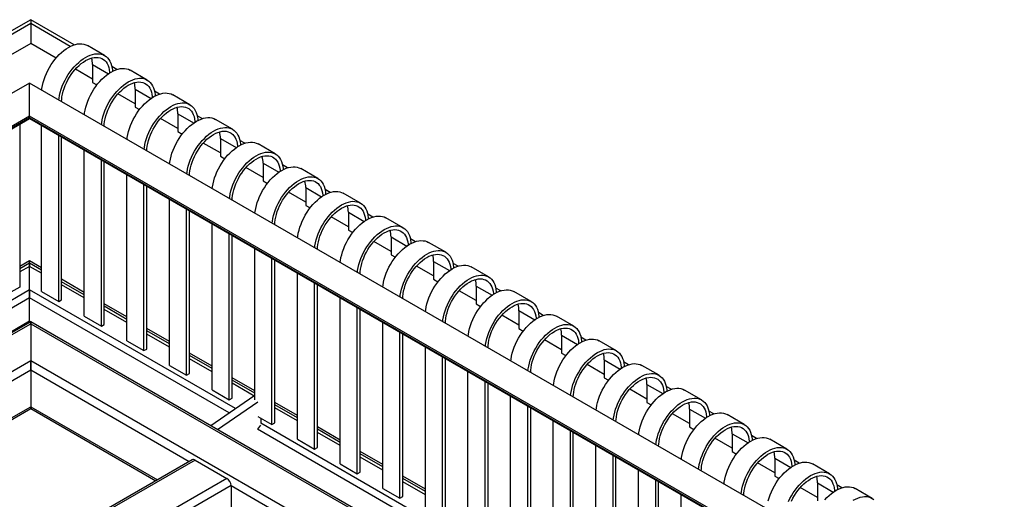
# Model space of a CAD drawing. Units: millimetres. Extents: x 29 to 224, y 52 to 181.
# Drawn here: x 179 to 219, y 162 to 181 of the extents above; entities that cross this region are included whole.
import ezdxf

# ---------------------------------------------------------------- set-up
doc = ezdxf.new("R2010")
doc.units = ezdxf.units.MM

msp = doc.modelspace()

# ---------------------------------------------------------------- linework, layer by layer
at = {"color": 7, "linetype": 'Continuous', "lineweight": 25}
for p, q in [((178.975, 181.394), (177.204, 180.372)), ((178.975, 181.231), (177.369, 180.304)), ((178.975, 181.394), (178.975, 181.231)), ((180.768, 180.359), (178.975, 181.394)), ((178.975, 181.231), (178.975, 180.414)), ((180.603, 180.291), (178.975, 181.231)), ((178.975, 180.414), (177.952, 179.824)), ((180.019, 179.812), (178.975, 180.414)), ((182.021, 179.921), (181.313, 180.329)), ((181.497, 179.774), (181.448, 179.803)), ((181.52, 178.945), (180.814, 179.353)), ((181.52, 179.544), (181.52, 178.809)), ((182.524, 179.345), (182.319, 179.463)), ((182.359, 179.277), (182.343, 179.286)), ((183.776, 178.907), (183.069, 179.315)), ((181.52, 178.809), (181.7, 178.705)), ((178.927, 178.782), (160.106, 167.916)), ((219.066, 155.61), (178.927, 178.782)), ((178.927, 177.421), (178.927, 178.782)), ((183.253, 178.761), (183.204, 178.789)), ((183.276, 178.53), (183.276, 177.795)), ((184.28, 178.331), (184.075, 178.45)), ((183.276, 177.931), (182.57, 178.339)), ((184.115, 178.263), (184.099, 178.273)), ((185.532, 177.893), (184.825, 178.301)), ((183.276, 177.795), (183.456, 177.691)), ((185.009, 177.747), (184.96, 177.775)), ((178.927, 177.421), (162.145, 167.733)), ((162.23, 167.684), (178.927, 177.323)), ((162.23, 167.684), (178.927, 177.323)), ((217.017, 155.432), (178.927, 177.421)), ((178.927, 177.35), (178.927, 177.421)), ((178.927, 177.323), (216.932, 155.383)), ((178.927, 177.323), (216.932, 155.383)), ((178.927, 177.323), (178.927, 177.323)), ((178.927, 177.323), (178.927, 177.323)), ((185.032, 176.917), (184.326, 177.325)), ((185.032, 177.516), (185.032, 176.781)), ((186.036, 177.318), (185.831, 177.436)), ((185.871, 177.25), (185.855, 177.259)), ((187.288, 176.88), (186.581, 177.288)), ((178.527, 177.092), (178.527, 170.379)), ((179.422, 170.194), (179.422, 177.037)), ((185.032, 176.781), (185.212, 176.678)), ((180.129, 169.786), (180.129, 176.629)), ((180.247, 169.854), (180.247, 176.561)), ((186.765, 176.733), (186.716, 176.762)), ((186.788, 176.502), (186.788, 175.768)), ((187.792, 176.304), (187.587, 176.422)), ((181.178, 169.181), (181.178, 176.023)), ((186.788, 175.904), (186.082, 176.311)), ((187.627, 176.236), (187.611, 176.245)), ((189.044, 175.866), (188.337, 176.274)), ((181.885, 168.772), (181.885, 175.615)), ((186.788, 175.768), (186.968, 175.664)), ((188.521, 175.72), (188.472, 175.748)), ((182.003, 168.84), (182.003, 175.547)), ((188.544, 174.89), (187.838, 175.298)), ((188.544, 175.489), (188.544, 174.754)), ((189.548, 175.29), (189.343, 175.408)), ((189.383, 175.222), (189.367, 175.232)), ((190.8, 174.852), (190.093, 175.26)), ((182.934, 168.167), (182.934, 175.01)), ((188.544, 174.754), (188.724, 174.65)), ((183.641, 167.759), (183.641, 174.602)), ((183.759, 167.827), (183.759, 174.534)), ((190.277, 174.706), (190.228, 174.734)), ((190.3, 174.475), (190.3, 173.74)), ((191.304, 174.277), (191.099, 174.395)), ((184.69, 167.153), (184.69, 173.996)), ((190.3, 173.876), (189.594, 174.284)), ((191.139, 174.208), (191.123, 174.218)), ((192.556, 173.838), (191.849, 174.247)), ((185.397, 166.745), (185.397, 173.588)), ((190.3, 173.74), (190.48, 173.637)), ((192.033, 173.692), (191.984, 173.72)), ((185.515, 166.813), (185.515, 173.52)), ((192.056, 172.863), (191.35, 173.27)), ((192.056, 173.461), (192.056, 172.726)), ((193.06, 173.263), (192.855, 173.381)), ((192.895, 173.195), (192.879, 173.204)), ((194.312, 172.825), (193.605, 173.233)), ((186.446, 166.14), (186.446, 172.982)), ((192.056, 172.726), (192.236, 172.623)), ((187.153, 165.731), (187.153, 172.574)), ((187.271, 165.799), (187.271, 172.506)), ((193.789, 172.679), (193.74, 172.707)), ((193.812, 172.448), (193.812, 171.713)), ((194.816, 172.249), (194.611, 172.367)), ((188.202, 165.728), (188.202, 171.969)), ((193.812, 171.849), (193.106, 172.257)), ((194.651, 172.181), (194.634, 172.191)), ((196.068, 171.811), (195.361, 172.219)), ((188.909, 164.718), (188.909, 171.56)), ((193.812, 171.713), (193.991, 171.609)), ((195.545, 171.665), (195.496, 171.693)), ((178.927, 171.46), (178.527, 171.229)), ((178.927, 171.362), (178.927, 171.46)), ((179.422, 171.174), (178.927, 171.46)), ((178.927, 170.262), (178.927, 171.231)), ((189.027, 164.786), (189.027, 171.492)), ((195.568, 170.835), (194.862, 171.243)), ((195.568, 171.434), (195.568, 170.699)), ((196.572, 171.235), (196.367, 171.354)), ((196.407, 171.167), (196.39, 171.177)), ((197.824, 170.797), (197.117, 171.206)), ((181.178, 170.16), (180.247, 170.698)), ((189.958, 164.112), (189.958, 170.955)), ((195.568, 170.699), (195.747, 170.595)), ((178.527, 170.379), (177.82, 169.971)), ((190.665, 163.704), (190.665, 170.547)), ((190.783, 163.772), (190.783, 170.479)), ((197.301, 170.651), (197.252, 170.679)), ((197.324, 170.42), (197.324, 169.685)), ((198.328, 170.222), (198.123, 170.34)), ((178.927, 168.967), (178.927, 169.936)), ((179.422, 170.194), (180.129, 169.786)), ((191.714, 163.098), (191.714, 169.941)), ((197.324, 169.821), (196.617, 170.229)), ((198.163, 170.154), (198.146, 170.163)), ((199.58, 169.784), (198.873, 170.192)), ((180.129, 169.786), (180.247, 169.854)), ((182.934, 169.147), (182.003, 169.684)), ((192.421, 162.69), (192.421, 169.533)), ((197.324, 169.685), (197.503, 169.582)), ((199.057, 169.637), (199.008, 169.666)), ((181.178, 169.181), (181.885, 168.772)), ((192.539, 162.758), (192.539, 169.465)), ((199.08, 168.808), (198.373, 169.216)), ((199.08, 169.407), (199.08, 168.672)), ((200.084, 169.208), (199.879, 169.326)), ((199.919, 169.14), (199.902, 169.149)), ((201.336, 168.77), (200.629, 169.178)), ((178.975, 168.95), (169.506, 163.484)), ((209.704, 151.211), (178.975, 168.95)), ((178.975, 168.869), (178.975, 167.356)), ((181.885, 168.772), (182.003, 168.84)), ((184.69, 168.133), (183.759, 168.671)), ((193.47, 162.085), (193.47, 168.928)), ((199.08, 168.672), (199.259, 168.568)), ((194.177, 161.677), (194.177, 168.519)), ((194.295, 161.745), (194.295, 168.451)), ((200.813, 168.624), (200.764, 168.652)), ((200.836, 168.393), (200.836, 167.658)), ((201.84, 168.194), (201.635, 168.312)), ((182.934, 168.167), (183.641, 167.759)), ((195.226, 161.071), (195.226, 167.914)), ((200.836, 167.794), (200.129, 168.202)), ((201.675, 168.126), (201.658, 168.136)), ((203.092, 167.756), (202.385, 168.164)), ((183.641, 167.759), (183.759, 167.827)), ((186.446, 167.119), (185.515, 167.657)), ((195.933, 160.663), (195.933, 167.506)), ((200.836, 167.658), (201.015, 167.554)), ((202.569, 167.61), (202.52, 167.638)), ((184.69, 167.153), (185.397, 166.745)), ((196.051, 160.731), (196.051, 167.438)), ((202.592, 166.78), (201.885, 167.188)), ((202.592, 167.379), (202.592, 166.644)), ((203.596, 167.181), (203.391, 167.299)), ((203.431, 167.112), (203.414, 167.122)), ((204.848, 166.743), (204.141, 167.151)), ((178.975, 166.964), (178.975, 165.451)), ((185.397, 166.745), (185.515, 166.813)), ((188.202, 166.106), (187.271, 166.643)), ((196.982, 160.057), (196.982, 166.9)), ((202.592, 166.644), (202.771, 166.541)), ((197.689, 159.649), (197.689, 166.492)), ((197.807, 159.717), (197.807, 166.424)), ((204.325, 166.596), (204.276, 166.624)), ((204.348, 166.365), (204.348, 165.63)), ((205.352, 166.167), (205.147, 166.285)), ((186.389, 164.67), (188.167, 165.897)), ((186.446, 166.14), (187.153, 165.731)), ((188.167, 165.897), (188.202, 165.877)), ((198.738, 159.044), (198.738, 165.886)), ((204.348, 165.767), (203.641, 166.174)), ((205.187, 166.099), (205.17, 166.108)), ((206.604, 165.729), (205.897, 166.137)), ((186.672, 164.507), (188.332, 165.653)), ((187.153, 165.731), (187.271, 165.799)), ((189.958, 165.092), (189.027, 165.629)), ((199.445, 158.635), (199.445, 165.478)), ((204.348, 165.63), (204.527, 165.527)), ((206.081, 165.583), (206.032, 165.611)), ((172.607, 161.694), (178.975, 165.37)), ((178.975, 165.37), (184.123, 162.398)), ((188.332, 165.051), (188.909, 164.718)), ((199.563, 158.703), (199.563, 165.41)), ((206.104, 164.753), (205.397, 165.161)), ((206.104, 165.352), (206.104, 164.617)), ((207.108, 165.153), (206.903, 165.271)), ((206.943, 165.085), (206.926, 165.095)), ((208.36, 164.715), (207.653, 165.123)), ((188.439, 164.696), (188.308, 164.52)), ((188.45, 164.983), (188.45, 164.765)), ((188.909, 164.718), (189.027, 164.786)), ((191.714, 164.078), (190.783, 164.616)), ((200.494, 158.03), (200.494, 164.873)), ((206.104, 164.617), (206.283, 164.513)), ((201.201, 157.622), (201.201, 164.464)), ((201.319, 157.69), (201.319, 164.396)), ((207.837, 164.569), (207.788, 164.597)), ((207.86, 164.338), (207.86, 163.603)), ((208.864, 164.139), (208.659, 164.258)), ((189.958, 164.112), (190.665, 163.704)), ((202.25, 157.016), (202.25, 163.859)), ((207.86, 163.739), (207.153, 164.147)), ((208.699, 164.071), (208.682, 164.081)), ((210.116, 163.701), (209.409, 164.11)), ((190.665, 163.704), (190.783, 163.772)), ((193.47, 163.065), (192.539, 163.602)), ((202.957, 156.608), (202.957, 163.451)), ((207.86, 163.603), (208.039, 163.499)), ((209.593, 163.555), (209.544, 163.583)), ((185.624, 163.264), (177.755, 158.722)), ((185.744, 163.252), (187.054, 162.496)), ((191.714, 163.098), (192.421, 162.69)), ((203.075, 156.676), (203.075, 163.383)), ((209.616, 162.725), (208.909, 163.133)), ((209.616, 163.324), (209.616, 162.589)), ((210.62, 163.126), (210.415, 163.244)), ((210.455, 163.058), (210.438, 163.067)), ((211.872, 162.688), (211.165, 163.096)), ((192.421, 162.69), (192.539, 162.758)), ((195.226, 162.051), (194.295, 162.588)), ((204.006, 156.002), (204.006, 162.845)), ((209.616, 162.589), (209.795, 162.486)), ((187.224, 162.202), (187.224, 160.688)), ((204.713, 155.594), (204.713, 162.437)), ((204.831, 155.662), (204.831, 162.369)), ((211.349, 162.541), (211.3, 162.57)), ((211.372, 162.311), (211.372, 161.576)), ((212.376, 162.112), (212.171, 162.23)), ((193.47, 162.085), (194.177, 161.677)), ((205.762, 154.989), (205.762, 161.832)), ((211.372, 161.712), (210.665, 162.12)), ((212.211, 162.044), (212.194, 162.053)), ((213.628, 161.674), (212.921, 162.082)), ((194.177, 161.677), (194.295, 161.745))]:
    msp.add_line(p, q, dxfattribs=at)
at = {"color": 8, "linetype": 'Continuous', "lineweight": 25}
for p, q in [((181.52, 179.544), (182.174, 179.166)), ((183.276, 178.53), (183.93, 178.152)), ((178.927, 177.35), (162.207, 167.698)), ((216.956, 155.397), (178.927, 177.35)), ((185.032, 177.516), (185.686, 177.139)), ((186.788, 176.502), (187.442, 176.125)), ((188.544, 175.489), (189.198, 175.111)), ((190.3, 174.475), (190.954, 174.098)), ((192.056, 173.461), (192.71, 173.084)), ((193.812, 172.448), (194.466, 172.07)), ((178.927, 171.362), (178.527, 171.131)), ((178.927, 171.231), (178.527, 171)), ((179.422, 171.076), (178.927, 171.362)), ((179.422, 170.946), (178.927, 171.231)), ((195.568, 171.434), (196.222, 171.057)), ((181.178, 170.063), (180.247, 170.6)), ((181.178, 169.932), (180.247, 170.469)), ((197.324, 170.42), (197.978, 170.043)), ((178.927, 170.262), (168.346, 164.154)), ((178.927, 169.936), (168.628, 163.99)), ((187.403, 165.37), (178.927, 170.262)), ((187.145, 165.192), (178.927, 169.936)), ((182.934, 169.049), (182.003, 169.586)), ((182.934, 168.918), (182.003, 169.456)), ((199.08, 169.407), (199.734, 169.029)), ((178.927, 168.967), (169.468, 163.506)), ((169.576, 163.443), (178.975, 168.869)), ((178.965, 168.945), (178.927, 168.967)), ((178.975, 168.869), (209.634, 151.17)), ((184.69, 168.035), (183.759, 168.573)), ((184.69, 167.904), (183.759, 168.442)), ((200.836, 168.393), (201.49, 168.015)), ((186.446, 167.021), (185.515, 167.559)), ((170.886, 162.687), (178.975, 167.356)), ((178.975, 167.356), (208.323, 150.414)), ((186.446, 166.891), (185.515, 167.428)), ((202.592, 167.379), (203.246, 167.002)), ((171.226, 162.491), (178.975, 166.964)), ((178.975, 166.964), (185.504, 163.195)), ((188.202, 166.008), (187.271, 166.545)), ((188.202, 165.877), (187.271, 166.415)), ((204.348, 166.365), (205.002, 165.988)), ((172.536, 161.734), (178.975, 165.451)), ((178.975, 165.451), (184.193, 162.438)), ((189.958, 164.994), (189.027, 165.531)), ((189.958, 164.863), (189.027, 165.401)), ((206.104, 165.352), (206.758, 164.974)), ((209.323, 152.715), (188.45, 164.765)), ((209.065, 152.538), (188.308, 164.52)), ((191.714, 163.98), (190.783, 164.518)), ((191.714, 163.85), (190.783, 164.387)), ((207.86, 164.338), (208.514, 163.961)), ((193.47, 162.967), (192.539, 163.504)), ((185.744, 163.252), (177.825, 158.681)), ((193.47, 162.836), (192.539, 163.373)), ((209.616, 163.324), (210.27, 162.947)), ((187.054, 162.496), (179.136, 157.924)), ((187.224, 162.202), (179.475, 157.729)), ((187.224, 162.202), (194.932, 157.752)), ((195.226, 161.953), (194.295, 162.49)), ((195.226, 161.822), (194.295, 162.36)), ((211.372, 162.311), (212.025, 161.933))]:
    msp.add_line(p, q, dxfattribs=at)
at = {"color": 7, "linetype": 'Continuous', "lineweight": 25, "flags": 128}
for points in [[(179.43, 178.491), (179.439, 178.564), (179.46, 178.685), (179.489, 178.809), (179.526, 178.933), (179.571, 179.058), (179.623, 179.182), (179.682, 179.304), (179.747, 179.424), (179.818, 179.541), (179.895, 179.653), (179.976, 179.76), (180.062, 179.861), (180.151, 179.955), (180.243, 180.042), (180.338, 180.121), (180.434, 180.191), (180.53, 180.251), (180.627, 180.302), (180.723, 180.343), (180.817, 180.373), (180.909, 180.393), (180.998, 180.402), (181.084, 180.4), (181.166, 180.387), (181.242, 180.363), (181.313, 180.329)], [(180.137, 178.083), (180.146, 178.156), (180.167, 178.277), (180.196, 178.4), (180.233, 178.525), (180.278, 178.65), (180.33, 178.774), (180.389, 178.896), (180.454, 179.016), (180.525, 179.133), (180.602, 179.245), (180.683, 179.352), (180.769, 179.453), (180.858, 179.547), (180.951, 179.634), (181.045, 179.713), (181.141, 179.783), (181.237, 179.843), (181.334, 179.894), (181.43, 179.935), (181.524, 179.965), (181.616, 179.985), (181.705, 179.994), (181.791, 179.992), (181.873, 179.979), (181.949, 179.955), (182.021, 179.921), (182.086, 179.876), (182.145, 179.821), (182.197, 179.757), (182.241, 179.684), (182.278, 179.602), (182.307, 179.513), (182.328, 179.416), (182.341, 179.312), (182.344, 179.269)], [(180.248, 178.019), (180.252, 178.1), (180.264, 178.212), (180.285, 178.327), (180.314, 178.444), (180.351, 178.562), (180.396, 178.68), (180.447, 178.797), (180.506, 178.912), (180.57, 179.024), (180.641, 179.132), (180.716, 179.235), (180.796, 179.332), (180.88, 179.423), (180.966, 179.507), (181.055, 179.583), (181.146, 179.649), (181.237, 179.707), (181.329, 179.755), (181.419, 179.793), (181.508, 179.82), (181.595, 179.836), (181.679, 179.842), (181.758, 179.837), (181.834, 179.821), (181.904, 179.794), (181.969, 179.756), (182.027, 179.709), (182.079, 179.652), (182.123, 179.585), (182.16, 179.51), (182.189, 179.426), (182.21, 179.336), (182.223, 179.238), (182.226, 179.201)], [(181.186, 177.478), (181.195, 177.551), (181.216, 177.672), (181.245, 177.795), (181.282, 177.919), (181.327, 178.044), (181.379, 178.168), (181.437, 178.291), (181.503, 178.411), (181.574, 178.527), (181.651, 178.639), (181.732, 178.746), (181.818, 178.847), (181.907, 178.942), (181.999, 179.029), (182.094, 179.107), (182.19, 179.177), (182.286, 179.238), (182.383, 179.288), (182.478, 179.329), (182.573, 179.36), (182.665, 179.379), (182.754, 179.388), (182.84, 179.386), (182.922, 179.373), (182.998, 179.349), (183.069, 179.315)], [(181.893, 177.069), (181.902, 177.143), (181.923, 177.264), (181.952, 177.387), (181.989, 177.511), (182.034, 177.636), (182.086, 177.76), (182.145, 177.883), (182.21, 178.003), (182.281, 178.119), (182.358, 178.231), (182.439, 178.338), (182.525, 178.439), (182.614, 178.534), (182.707, 178.62), (182.801, 178.699), (182.897, 178.769), (182.993, 178.829), (183.09, 178.88), (183.186, 178.921), (183.28, 178.951), (183.372, 178.971), (183.461, 178.98), (183.547, 178.978), (183.629, 178.965), (183.705, 178.941), (183.777, 178.907), (183.842, 178.862), (183.901, 178.808), (183.953, 178.744), (183.997, 178.67), (184.034, 178.589), (184.063, 178.499), (184.084, 178.402), (184.097, 178.299), (184.1, 178.255)], [(182.004, 177.006), (182.007, 177.087), (182.02, 177.198), (182.041, 177.313), (182.07, 177.43), (182.107, 177.548), (182.152, 177.666), (182.203, 177.783), (182.262, 177.898), (182.326, 178.01), (182.397, 178.118), (182.472, 178.221), (182.552, 178.319), (182.636, 178.41), (182.722, 178.493), (182.811, 178.569), (182.902, 178.636), (182.993, 178.693), (183.085, 178.741), (183.175, 178.779), (183.264, 178.806), (183.351, 178.823), (183.434, 178.828), (183.514, 178.823), (183.59, 178.807), (183.66, 178.78), (183.725, 178.743), (183.783, 178.695), (183.835, 178.638), (183.879, 178.571), (183.916, 178.496), (183.945, 178.413), (183.966, 178.322), (183.979, 178.225), (183.982, 178.187)], [(182.942, 176.464), (182.951, 176.537), (182.972, 176.658), (183.001, 176.781), (183.038, 176.906), (183.083, 177.03), (183.135, 177.155), (183.193, 177.277), (183.259, 177.397), (183.33, 177.514), (183.407, 177.626), (183.488, 177.733), (183.574, 177.834), (183.663, 177.928), (183.755, 178.015), (183.85, 178.093), (183.946, 178.163), (184.042, 178.224), (184.139, 178.275), (184.234, 178.316), (184.329, 178.346), (184.421, 178.366), (184.51, 178.374), (184.596, 178.372), (184.678, 178.359), (184.754, 178.336), (184.825, 178.301)], [(183.649, 176.056), (183.658, 176.129), (183.679, 176.25), (183.708, 176.373), (183.745, 176.497), (183.79, 176.622), (183.842, 176.746), (183.901, 176.869), (183.966, 176.989), (184.037, 177.105), (184.114, 177.218), (184.195, 177.325), (184.281, 177.426), (184.37, 177.52), (184.462, 177.607), (184.557, 177.685), (184.653, 177.755), (184.749, 177.816), (184.846, 177.867), (184.942, 177.907), (185.036, 177.938), (185.128, 177.957), (185.217, 177.966), (185.303, 177.964), (185.385, 177.951), (185.461, 177.928), (185.533, 177.893), (185.598, 177.849), (185.657, 177.794), (185.709, 177.73), (185.753, 177.657), (185.79, 177.575), (185.819, 177.485), (185.84, 177.388), (185.853, 177.285), (185.856, 177.242)], [(183.76, 175.992), (183.763, 176.073), (183.776, 176.185), (183.797, 176.3), (183.826, 176.417), (183.863, 176.534), (183.908, 176.652), (183.959, 176.769), (184.018, 176.884), (184.082, 176.996), (184.153, 177.104), (184.228, 177.208), (184.308, 177.305), (184.392, 177.396), (184.478, 177.48), (184.567, 177.555), (184.658, 177.622), (184.749, 177.68), (184.841, 177.727), (184.931, 177.765), (185.02, 177.792), (185.107, 177.809), (185.19, 177.815), (185.27, 177.809), (185.346, 177.793), (185.416, 177.766), (185.481, 177.729), (185.539, 177.681), (185.591, 177.624), (185.635, 177.558), (185.672, 177.482), (185.701, 177.399), (185.722, 177.308), (185.735, 177.211), (185.737, 177.173)], [(178.927, 177.323), (178.927, 177.323), (178.927, 177.325), (178.927, 177.33), (178.927, 177.339), (178.927, 177.35)], [(178.927, 177.35), (178.927, 177.339), (178.927, 177.33), (178.927, 177.325), (178.927, 177.323), (178.927, 177.323)], [(184.698, 175.45), (184.707, 175.523), (184.728, 175.644), (184.757, 175.768), (184.794, 175.892), (184.839, 176.017), (184.891, 176.141), (184.949, 176.263), (185.015, 176.383), (185.086, 176.5), (185.163, 176.612), (185.244, 176.719), (185.33, 176.82), (185.419, 176.914), (185.511, 177.001), (185.606, 177.08), (185.702, 177.15), (185.798, 177.21), (185.895, 177.261), (185.99, 177.302), (186.085, 177.332), (186.177, 177.352), (186.266, 177.361), (186.352, 177.359), (186.433, 177.346), (186.51, 177.322), (186.581, 177.288)], [(185.405, 175.042), (185.414, 175.115), (185.435, 175.236), (185.464, 175.359), (185.501, 175.484), (185.546, 175.609), (185.598, 175.733), (185.657, 175.855), (185.722, 175.975), (185.793, 176.092), (185.87, 176.204), (185.951, 176.311), (186.037, 176.412), (186.126, 176.506), (186.218, 176.593), (186.313, 176.672), (186.409, 176.741), (186.505, 176.802), (186.602, 176.853), (186.698, 176.894), (186.792, 176.924), (186.884, 176.944), (186.973, 176.952), (187.059, 176.95), (187.141, 176.937), (187.217, 176.914), (187.289, 176.88), (187.354, 176.835), (187.413, 176.78), (187.465, 176.716), (187.509, 176.643), (187.546, 176.561), (187.575, 176.472), (187.596, 176.375), (187.609, 176.271), (187.611, 176.228)], [(185.516, 174.978), (185.519, 175.059), (185.532, 175.171), (185.553, 175.286), (185.582, 175.403), (185.619, 175.521), (185.664, 175.639), (185.715, 175.756), (185.774, 175.871), (185.838, 175.983), (185.909, 176.091), (185.984, 176.194), (186.064, 176.291), (186.148, 176.382), (186.234, 176.466), (186.323, 176.541), (186.414, 176.608), (186.505, 176.666), (186.597, 176.714), (186.687, 176.751), (186.776, 176.779), (186.863, 176.795), (186.946, 176.801), (187.026, 176.796), (187.102, 176.779), (187.172, 176.753), (187.237, 176.715), (187.295, 176.668), (187.347, 176.61), (187.391, 176.544), (187.428, 176.469), (187.457, 176.385), (187.478, 176.295), (187.491, 176.197), (187.493, 176.16)], [(186.454, 174.436), (186.463, 174.51), (186.484, 174.631), (186.513, 174.754), (186.55, 174.878), (186.595, 175.003), (186.647, 175.127), (186.705, 175.25), (186.771, 175.37), (186.842, 175.486), (186.919, 175.598), (187, 175.705), (187.086, 175.806), (187.175, 175.901), (187.267, 175.987), (187.362, 176.066), (187.458, 176.136), (187.554, 176.197), (187.651, 176.247), (187.746, 176.288), (187.841, 176.318), (187.933, 176.338), (188.022, 176.347), (188.108, 176.345), (188.189, 176.332), (188.266, 176.308), (188.337, 176.274)], [(187.161, 174.028), (187.17, 174.101), (187.191, 174.222), (187.22, 174.346), (187.257, 174.47), (187.302, 174.595), (187.354, 174.719), (187.413, 174.841), (187.478, 174.961), (187.549, 175.078), (187.626, 175.19), (187.707, 175.297), (187.793, 175.398), (187.882, 175.492), (187.974, 175.579), (188.069, 175.658), (188.165, 175.728), (188.261, 175.788), (188.358, 175.839), (188.454, 175.88), (188.548, 175.91), (188.64, 175.93), (188.729, 175.939), (188.815, 175.937), (188.897, 175.924), (188.973, 175.9), (189.045, 175.866), (189.11, 175.821), (189.169, 175.767), (189.221, 175.703), (189.265, 175.629), (189.302, 175.548), (189.331, 175.458), (189.352, 175.361), (189.365, 175.258), (189.367, 175.214)], [(187.271, 173.965), (187.275, 174.045), (187.288, 174.157), (187.309, 174.272), (187.338, 174.389), (187.375, 174.507), (187.419, 174.625), (187.471, 174.742), (187.53, 174.857), (187.594, 174.969), (187.665, 175.077), (187.74, 175.18), (187.82, 175.278), (187.904, 175.369), (187.99, 175.452), (188.079, 175.528), (188.17, 175.595), (188.261, 175.652), (188.353, 175.7), (188.443, 175.738), (188.532, 175.765), (188.619, 175.781), (188.702, 175.787), (188.782, 175.782), (188.858, 175.766), (188.928, 175.739), (188.993, 175.702), (189.051, 175.654), (189.103, 175.597), (189.147, 175.53), (189.184, 175.455), (189.213, 175.372), (189.234, 175.281), (189.247, 175.184), (189.249, 175.146)], [(188.21, 173.423), (188.219, 173.496), (188.24, 173.617), (188.269, 173.74), (188.306, 173.865), (188.351, 173.989), (188.403, 174.113), (188.461, 174.236), (188.527, 174.356), (188.598, 174.472), (188.675, 174.585), (188.756, 174.692), (188.842, 174.793), (188.931, 174.887), (189.023, 174.974), (189.118, 175.052), (189.213, 175.122), (189.31, 175.183), (189.407, 175.234), (189.502, 175.274), (189.597, 175.305), (189.689, 175.324), (189.778, 175.333), (189.864, 175.331), (189.945, 175.318), (190.022, 175.295), (190.093, 175.26)], [(188.917, 173.014), (188.926, 173.088), (188.947, 173.209), (188.976, 173.332), (189.013, 173.456), (189.058, 173.581), (189.11, 173.705), (189.169, 173.828), (189.234, 173.948), (189.305, 174.064), (189.382, 174.176), (189.463, 174.283), (189.549, 174.384), (189.638, 174.479), (189.73, 174.565), (189.825, 174.644), (189.921, 174.714), (190.017, 174.775), (190.114, 174.825), (190.21, 174.866), (190.304, 174.897), (190.396, 174.916), (190.485, 174.925), (190.571, 174.923), (190.653, 174.91), (190.729, 174.886), (190.8, 174.852), (190.866, 174.808), (190.925, 174.753), (190.977, 174.689), (191.021, 174.616), (191.058, 174.534), (191.087, 174.444), (191.108, 174.347), (191.121, 174.244), (191.123, 174.201)], [(189.027, 172.951), (189.031, 173.032), (189.044, 173.144), (189.065, 173.259), (189.094, 173.375), (189.131, 173.493), (189.175, 173.611), (189.227, 173.728), (189.286, 173.843), (189.35, 173.955), (189.421, 174.063), (189.496, 174.166), (189.576, 174.264), (189.66, 174.355), (189.746, 174.438), (189.835, 174.514), (189.926, 174.581), (190.017, 174.639), (190.108, 174.686), (190.199, 174.724), (190.288, 174.751), (190.375, 174.768), (190.458, 174.773), (190.538, 174.768), (190.614, 174.752), (190.684, 174.725), (190.749, 174.688), (190.807, 174.64), (190.859, 174.583), (190.903, 174.516), (190.94, 174.441), (190.969, 174.358), (190.99, 174.267), (191.003, 174.17), (191.005, 174.132)], [(189.966, 172.409), (189.975, 172.482), (189.996, 172.603), (190.025, 172.726), (190.062, 172.851), (190.107, 172.976), (190.159, 173.1), (190.217, 173.222), (190.283, 173.342), (190.354, 173.459), (190.431, 173.571), (190.512, 173.678), (190.598, 173.779), (190.687, 173.873), (190.779, 173.96), (190.874, 174.039), (190.969, 174.108), (191.066, 174.169), (191.163, 174.22), (191.258, 174.261), (191.353, 174.291), (191.445, 174.311), (191.534, 174.32), (191.62, 174.317), (191.701, 174.305), (191.778, 174.281), (191.849, 174.247)], [(190.673, 172.001), (190.682, 172.074), (190.703, 172.195), (190.732, 172.318), (190.769, 172.443), (190.814, 172.567), (190.866, 172.692), (190.925, 172.814), (190.99, 172.934), (191.061, 173.051), (191.138, 173.163), (191.219, 173.27), (191.305, 173.371), (191.394, 173.465), (191.486, 173.552), (191.581, 173.63), (191.677, 173.7), (191.773, 173.761), (191.87, 173.812), (191.966, 173.853), (192.06, 173.883), (192.152, 173.902), (192.241, 173.911), (192.327, 173.909), (192.409, 173.896), (192.485, 173.873), (192.556, 173.838), (192.622, 173.794), (192.681, 173.739), (192.733, 173.675), (192.777, 173.602), (192.814, 173.52), (192.843, 173.43), (192.864, 173.334), (192.877, 173.23), (192.879, 173.187)], [(190.783, 171.937), (190.787, 172.018), (190.8, 172.13), (190.821, 172.245), (190.85, 172.362), (190.887, 172.48), (190.931, 172.598), (190.983, 172.714), (191.042, 172.829), (191.106, 172.941), (191.177, 173.05), (191.252, 173.153), (191.332, 173.25), (191.416, 173.341), (191.502, 173.425), (191.591, 173.5), (191.682, 173.567), (191.773, 173.625), (191.864, 173.673), (191.955, 173.71), (192.044, 173.738), (192.131, 173.754), (192.214, 173.76), (192.294, 173.754), (192.37, 173.738), (192.44, 173.711), (192.505, 173.674), (192.563, 173.627), (192.615, 173.569), (192.659, 173.503), (192.696, 173.427), (192.725, 173.344), (192.746, 173.253), (192.759, 173.156), (192.761, 173.118)], [(191.722, 171.395), (191.731, 171.468), (191.752, 171.59), (191.781, 171.713), (191.818, 171.837), (191.863, 171.962), (191.915, 172.086), (191.973, 172.209), (192.039, 172.328), (192.11, 172.445), (192.187, 172.557), (192.268, 172.664), (192.354, 172.765), (192.443, 172.86), (192.535, 172.946), (192.63, 173.025), (192.725, 173.095), (192.822, 173.155), (192.919, 173.206), (193.014, 173.247), (193.109, 173.277), (193.201, 173.297), (193.29, 173.306), (193.376, 173.304), (193.457, 173.291), (193.534, 173.267), (193.605, 173.233)], [(192.429, 170.987), (192.438, 171.06), (192.459, 171.181), (192.488, 171.305), (192.525, 171.429), (192.57, 171.554), (192.622, 171.678), (192.68, 171.8), (192.746, 171.92), (192.817, 172.037), (192.894, 172.149), (192.975, 172.256), (193.061, 172.357), (193.15, 172.451), (193.242, 172.538), (193.337, 172.617), (193.433, 172.687), (193.529, 172.747), (193.626, 172.798), (193.721, 172.839), (193.816, 172.869), (193.908, 172.889), (193.997, 172.898), (194.083, 172.896), (194.165, 172.883), (194.241, 172.859), (194.312, 172.825), (194.378, 172.78), (194.437, 172.726), (194.488, 172.661), (194.533, 172.588), (194.57, 172.506), (194.599, 172.417), (194.62, 172.32), (194.633, 172.217), (194.635, 172.173)], [(192.539, 170.924), (192.543, 171.004), (192.556, 171.116), (192.577, 171.231), (192.606, 171.348), (192.643, 171.466), (192.687, 171.584), (192.739, 171.701), (192.798, 171.816), (192.862, 171.928), (192.933, 172.036), (193.008, 172.139), (193.088, 172.237), (193.172, 172.327), (193.258, 172.411), (193.347, 172.487), (193.438, 172.553), (193.529, 172.611), (193.62, 172.659), (193.711, 172.697), (193.8, 172.724), (193.887, 172.74), (193.97, 172.746), (194.05, 172.741), (194.126, 172.725), (194.196, 172.698), (194.261, 172.66), (194.319, 172.613), (194.371, 172.556), (194.415, 172.489), (194.452, 172.414), (194.481, 172.33), (194.502, 172.24), (194.515, 172.142), (194.517, 172.105)], [(193.478, 170.382), (193.487, 170.455), (193.508, 170.576), (193.537, 170.699), (193.574, 170.823), (193.619, 170.948), (193.671, 171.072), (193.729, 171.195), (193.795, 171.315), (193.866, 171.431), (193.943, 171.544), (194.024, 171.651), (194.11, 171.752), (194.199, 171.846), (194.291, 171.933), (194.386, 172.011), (194.481, 172.081), (194.578, 172.142), (194.675, 172.193), (194.77, 172.233), (194.865, 172.264), (194.957, 172.283), (195.046, 172.292), (195.132, 172.29), (195.213, 172.277), (195.29, 172.253), (195.361, 172.219)], [(194.185, 169.973), (194.194, 170.047), (194.215, 170.168), (194.244, 170.291), (194.281, 170.415), (194.326, 170.54), (194.378, 170.664), (194.436, 170.787), (194.502, 170.907), (194.573, 171.023), (194.65, 171.135), (194.731, 171.242), (194.817, 171.343), (194.906, 171.438), (194.998, 171.524), (195.093, 171.603), (195.189, 171.673), (195.285, 171.733), (195.382, 171.784), (195.477, 171.825), (195.572, 171.855), (195.664, 171.875), (195.753, 171.884), (195.839, 171.882), (195.921, 171.869), (195.997, 171.845), (196.068, 171.811), (196.134, 171.766), (196.193, 171.712), (196.244, 171.648), (196.289, 171.574), (196.326, 171.493), (196.355, 171.403), (196.376, 171.306), (196.389, 171.203), (196.391, 171.159)], [(194.295, 169.91), (194.299, 169.991), (194.312, 170.103), (194.333, 170.217), (194.362, 170.334), (194.399, 170.452), (194.443, 170.57), (194.495, 170.687), (194.554, 170.802), (194.618, 170.914), (194.689, 171.022), (194.764, 171.125), (194.844, 171.223), (194.927, 171.314), (195.014, 171.397), (195.103, 171.473), (195.194, 171.54), (195.285, 171.597), (195.376, 171.645), (195.467, 171.683), (195.556, 171.71), (195.643, 171.727), (195.726, 171.732), (195.806, 171.727), (195.882, 171.711), (195.952, 171.684), (196.017, 171.647), (196.075, 171.599), (196.127, 171.542), (196.171, 171.475), (196.208, 171.4), (196.237, 171.317), (196.258, 171.226), (196.271, 171.129), (196.273, 171.091)], [(178.927, 171.231), (178.927, 171.244), (178.927, 171.258), (178.927, 171.273), (178.927, 171.289), (178.927, 171.305), (178.927, 171.321), (178.927, 171.336), (178.927, 171.35), (178.927, 171.362)], [(178.927, 171.362), (178.927, 171.35), (178.927, 171.336), (178.927, 171.321), (178.927, 171.305), (178.927, 171.289), (178.927, 171.273), (178.927, 171.258), (178.927, 171.244), (178.927, 171.231)], [(195.234, 169.368), (195.243, 169.441), (195.264, 169.562), (195.293, 169.685), (195.33, 169.81), (195.375, 169.935), (195.427, 170.059), (195.485, 170.181), (195.551, 170.301), (195.622, 170.418), (195.699, 170.53), (195.78, 170.637), (195.866, 170.738), (195.955, 170.832), (196.047, 170.919), (196.142, 170.997), (196.237, 171.067), (196.334, 171.128), (196.431, 171.179), (196.526, 171.22), (196.621, 171.25), (196.713, 171.27), (196.802, 171.278), (196.888, 171.276), (196.969, 171.263), (197.046, 171.24), (197.117, 171.206)], [(195.941, 168.96), (195.95, 169.033), (195.971, 169.154), (196, 169.277), (196.037, 169.402), (196.082, 169.526), (196.134, 169.65), (196.192, 169.773), (196.258, 169.893), (196.329, 170.009), (196.406, 170.122), (196.487, 170.229), (196.573, 170.33), (196.662, 170.424), (196.754, 170.511), (196.849, 170.589), (196.945, 170.659), (197.041, 170.72), (197.138, 170.771), (197.233, 170.811), (197.328, 170.842), (197.42, 170.861), (197.509, 170.87), (197.595, 170.868), (197.676, 170.855), (197.753, 170.832), (197.824, 170.797), (197.89, 170.753), (197.949, 170.698), (198, 170.634), (198.045, 170.561), (198.082, 170.479), (198.111, 170.389), (198.132, 170.292), (198.145, 170.189), (198.147, 170.146)], [(196.051, 168.896), (196.055, 168.977), (196.068, 169.089), (196.089, 169.204), (196.118, 169.321), (196.155, 169.438), (196.199, 169.556), (196.251, 169.673), (196.309, 169.788), (196.374, 169.9), (196.445, 170.008), (196.52, 170.112), (196.6, 170.209), (196.683, 170.3), (196.77, 170.384), (196.859, 170.459), (196.95, 170.526), (197.041, 170.584), (197.132, 170.632), (197.223, 170.669), (197.312, 170.696), (197.399, 170.713), (197.482, 170.719), (197.562, 170.713), (197.638, 170.697), (197.708, 170.67), (197.773, 170.633), (197.831, 170.585), (197.883, 170.528), (197.927, 170.462), (197.964, 170.386), (197.993, 170.303), (198.014, 170.212), (198.027, 170.115), (198.029, 170.077)], [(178.927, 169.936), (178.927, 169.971), (178.927, 170.011), (178.927, 170.054), (178.927, 170.099), (178.927, 170.144), (178.927, 170.187), (178.927, 170.227), (178.927, 170.262)], [(178.927, 170.262), (178.927, 170.232), (178.927, 170.197), (178.927, 170.159), (178.927, 170.119), (178.927, 170.079), (178.927, 170.039), (178.927, 170.001), (178.927, 169.967), (178.927, 169.936)], [(196.99, 168.354), (196.999, 168.427), (197.02, 168.548), (197.049, 168.672), (197.086, 168.796), (197.131, 168.921), (197.182, 169.045), (197.241, 169.167), (197.307, 169.287), (197.378, 169.404), (197.455, 169.516), (197.536, 169.623), (197.622, 169.724), (197.711, 169.818), (197.803, 169.905), (197.898, 169.984), (197.993, 170.054), (198.09, 170.114), (198.187, 170.165), (198.282, 170.206), (198.377, 170.236), (198.469, 170.256), (198.558, 170.265), (198.644, 170.263), (198.725, 170.25), (198.802, 170.226), (198.873, 170.192)], [(197.697, 167.946), (197.706, 168.019), (197.727, 168.14), (197.756, 168.263), (197.793, 168.388), (197.838, 168.513), (197.89, 168.637), (197.948, 168.759), (198.014, 168.879), (198.085, 168.996), (198.162, 169.108), (198.243, 169.215), (198.329, 169.316), (198.418, 169.41), (198.51, 169.497), (198.605, 169.576), (198.701, 169.645), (198.797, 169.706), (198.894, 169.757), (198.989, 169.798), (199.084, 169.828), (199.176, 169.848), (199.265, 169.856), (199.351, 169.854), (199.432, 169.842), (199.509, 169.818), (199.58, 169.784), (199.646, 169.739), (199.705, 169.684), (199.756, 169.62), (199.801, 169.547), (199.838, 169.465), (199.867, 169.376), (199.888, 169.279), (199.901, 169.175), (199.903, 169.132)], [(197.807, 167.882), (197.811, 167.963), (197.824, 168.075), (197.845, 168.19), (197.874, 168.307), (197.911, 168.425), (197.955, 168.543), (198.007, 168.66), (198.065, 168.775), (198.13, 168.887), (198.2, 168.995), (198.276, 169.098), (198.356, 169.195), (198.439, 169.286), (198.526, 169.37), (198.615, 169.445), (198.706, 169.512), (198.797, 169.57), (198.888, 169.618), (198.979, 169.656), (199.068, 169.683), (199.155, 169.699), (199.238, 169.705), (199.318, 169.7), (199.394, 169.683), (199.464, 169.657), (199.529, 169.619), (199.587, 169.572), (199.639, 169.514), (199.683, 169.448), (199.72, 169.373), (199.749, 169.289), (199.77, 169.199), (199.783, 169.101), (199.785, 169.064)], [(198.746, 167.34), (198.755, 167.414), (198.776, 167.535), (198.805, 167.658), (198.842, 167.782), (198.887, 167.907), (198.938, 168.031), (198.997, 168.154), (199.063, 168.274), (199.134, 168.39), (199.211, 168.502), (199.292, 168.609), (199.378, 168.71), (199.467, 168.805), (199.559, 168.891), (199.654, 168.97), (199.749, 169.04), (199.846, 169.101), (199.942, 169.151), (200.038, 169.192), (200.133, 169.222), (200.225, 169.242), (200.314, 169.251), (200.4, 169.249), (200.481, 169.236), (200.558, 169.212), (200.629, 169.178)], [(178.927, 168.923), (178.927, 168.926), (178.927, 168.941), (178.927, 168.955), (178.927, 168.967)], [(178.927, 168.967), (178.927, 168.953), (178.927, 168.937), (178.927, 168.923)], [(178.975, 168.95), (178.975, 168.945), (178.975, 168.929), (178.975, 168.904), (178.975, 168.869)], [(178.975, 168.869), (178.975, 168.904), (178.975, 168.929), (178.975, 168.945), (178.975, 168.95)], [(199.453, 166.932), (199.462, 167.005), (199.483, 167.126), (199.512, 167.25), (199.549, 167.374), (199.594, 167.499), (199.646, 167.623), (199.704, 167.745), (199.77, 167.865), (199.841, 167.982), (199.918, 168.094), (199.999, 168.201), (200.085, 168.302), (200.174, 168.396), (200.266, 168.483), (200.361, 168.562), (200.456, 168.632), (200.553, 168.692), (200.65, 168.743), (200.745, 168.784), (200.84, 168.814), (200.932, 168.834), (201.021, 168.843), (201.107, 168.841), (201.188, 168.828), (201.265, 168.804), (201.336, 168.77), (201.402, 168.725), (201.46, 168.671), (201.512, 168.607), (201.557, 168.533), (201.594, 168.452), (201.623, 168.362), (201.644, 168.265), (201.657, 168.162), (201.659, 168.118)], [(199.563, 166.869), (199.567, 166.95), (199.58, 167.061), (199.601, 167.176), (199.63, 167.293), (199.667, 167.411), (199.711, 167.529), (199.763, 167.646), (199.821, 167.761), (199.886, 167.873), (199.956, 167.981), (200.032, 168.084), (200.112, 168.182), (200.195, 168.273), (200.282, 168.356), (200.371, 168.432), (200.462, 168.499), (200.553, 168.556), (200.644, 168.604), (200.735, 168.642), (200.824, 168.669), (200.911, 168.686), (200.994, 168.691), (201.074, 168.686), (201.15, 168.67), (201.22, 168.643), (201.285, 168.606), (201.343, 168.558), (201.395, 168.501), (201.439, 168.434), (201.476, 168.359), (201.505, 168.276), (201.526, 168.185), (201.539, 168.088), (201.541, 168.05)], [(200.502, 166.327), (200.511, 166.4), (200.532, 166.521), (200.561, 166.644), (200.598, 166.769), (200.643, 166.893), (200.694, 167.017), (200.753, 167.14), (200.819, 167.26), (200.89, 167.376), (200.967, 167.489), (201.048, 167.596), (201.134, 167.697), (201.223, 167.791), (201.315, 167.878), (201.41, 167.956), (201.505, 168.026), (201.602, 168.087), (201.698, 168.138), (201.794, 168.178), (201.889, 168.209), (201.981, 168.228), (202.07, 168.237), (202.156, 168.235), (202.237, 168.222), (202.314, 168.199), (202.385, 168.164)], [(201.209, 165.919), (201.218, 165.992), (201.239, 166.113), (201.268, 166.236), (201.305, 166.36), (201.35, 166.485), (201.402, 166.609), (201.46, 166.732), (201.526, 166.852), (201.597, 166.968), (201.674, 167.08), (201.755, 167.188), (201.841, 167.289), (201.93, 167.383), (202.022, 167.47), (202.117, 167.548), (202.212, 167.618), (202.309, 167.679), (202.406, 167.73), (202.501, 167.77), (202.596, 167.801), (202.688, 167.82), (202.777, 167.829), (202.863, 167.827), (202.944, 167.814), (203.021, 167.79), (203.092, 167.756), (203.158, 167.712), (203.216, 167.657), (203.268, 167.593), (203.313, 167.52), (203.35, 167.438), (203.379, 167.348), (203.4, 167.251), (203.413, 167.148), (203.415, 167.105)], [(201.319, 165.855), (201.323, 165.936), (201.336, 166.048), (201.357, 166.163), (201.386, 166.279), (201.423, 166.397), (201.467, 166.515), (201.519, 166.632), (201.577, 166.747), (201.642, 166.859), (201.712, 166.967), (201.788, 167.07), (201.868, 167.168), (201.951, 167.259), (202.038, 167.343), (202.127, 167.418), (202.218, 167.485), (202.309, 167.543), (202.4, 167.59), (202.491, 167.628), (202.58, 167.655), (202.667, 167.672), (202.75, 167.677), (202.83, 167.672), (202.906, 167.656), (202.976, 167.629), (203.041, 167.592), (203.099, 167.544), (203.151, 167.487), (203.195, 167.421), (203.232, 167.345), (203.261, 167.262), (203.282, 167.171), (203.295, 167.074), (203.297, 167.036)], [(178.975, 167.356), (178.975, 167.319), (178.975, 167.277), (178.975, 167.232), (178.975, 167.184), (178.975, 167.136), (178.975, 167.088), (178.975, 167.043), (178.975, 167.001), (178.975, 166.964)], [(178.975, 166.964), (178.975, 167.006), (178.975, 167.054), (178.975, 167.106), (178.975, 167.16), (178.975, 167.214), (178.975, 167.266), (178.975, 167.314), (178.975, 167.356)], [(202.258, 165.313), (202.267, 165.386), (202.288, 165.507), (202.317, 165.63), (202.354, 165.755), (202.399, 165.88), (202.45, 166.004), (202.509, 166.126), (202.575, 166.246), (202.646, 166.363), (202.722, 166.475), (202.804, 166.582), (202.89, 166.683), (202.979, 166.777), (203.071, 166.864), (203.166, 166.943), (203.261, 167.013), (203.358, 167.073), (203.454, 167.124), (203.55, 167.165), (203.645, 167.195), (203.737, 167.215), (203.826, 167.224), (203.912, 167.222), (203.993, 167.209), (204.07, 167.185), (204.141, 167.151)], [(202.965, 164.905), (202.974, 164.978), (202.995, 165.099), (203.024, 165.222), (203.061, 165.347), (203.106, 165.471), (203.158, 165.596), (203.216, 165.718), (203.282, 165.838), (203.353, 165.955), (203.43, 166.067), (203.511, 166.174), (203.597, 166.275), (203.686, 166.369), (203.778, 166.456), (203.873, 166.534), (203.968, 166.604), (204.065, 166.665), (204.162, 166.716), (204.257, 166.757), (204.352, 166.787), (204.444, 166.807), (204.533, 166.815), (204.619, 166.813), (204.7, 166.8), (204.777, 166.777), (204.848, 166.742), (204.914, 166.698), (204.972, 166.643), (205.024, 166.579), (205.069, 166.506), (205.106, 166.424), (205.135, 166.335), (205.156, 166.238), (205.169, 166.134), (205.171, 166.091)], [(203.075, 164.841), (203.079, 164.922), (203.092, 165.034), (203.113, 165.149), (203.142, 165.266), (203.179, 165.384), (203.223, 165.502), (203.275, 165.619), (203.333, 165.734), (203.398, 165.845), (203.468, 165.954), (203.544, 166.057), (203.624, 166.154), (203.707, 166.245), (203.794, 166.329), (203.883, 166.404), (203.974, 166.471), (204.065, 166.529), (204.156, 166.577), (204.247, 166.614), (204.336, 166.642), (204.423, 166.658), (204.506, 166.664), (204.586, 166.658), (204.662, 166.642), (204.732, 166.616), (204.797, 166.578), (204.855, 166.531), (204.907, 166.473), (204.951, 166.407), (204.988, 166.332), (205.017, 166.248), (205.038, 166.158), (205.051, 166.06), (205.053, 166.023)], [(204.014, 164.299), (204.023, 164.373), (204.044, 164.494), (204.073, 164.617), (204.11, 164.741), (204.154, 164.866), (204.206, 164.99), (204.265, 165.113), (204.331, 165.233), (204.402, 165.349), (204.478, 165.461), (204.56, 165.568), (204.646, 165.669), (204.735, 165.764), (204.827, 165.85), (204.922, 165.929), (205.017, 165.999), (205.114, 166.059), (205.21, 166.11), (205.306, 166.151), (205.401, 166.181), (205.493, 166.201), (205.582, 166.21), (205.668, 166.208), (205.749, 166.195), (205.826, 166.171), (205.897, 166.137)], [(178.975, 165.451), (178.975, 165.42), (178.975, 165.396), (178.975, 165.379), (178.975, 165.371), (178.975, 165.37)], [(178.975, 165.37), (178.975, 165.37), (178.975, 165.375), (178.975, 165.391), (178.975, 165.416), (178.975, 165.451)], [(204.721, 163.891), (204.73, 163.964), (204.751, 164.085), (204.78, 164.209), (204.817, 164.333), (204.862, 164.458), (204.914, 164.582), (204.972, 164.704), (205.038, 164.824), (205.109, 164.941), (205.186, 165.053), (205.267, 165.16), (205.353, 165.261), (205.442, 165.355), (205.534, 165.442), (205.629, 165.521), (205.724, 165.591), (205.821, 165.651), (205.918, 165.702), (206.013, 165.743), (206.108, 165.773), (206.2, 165.793), (206.289, 165.802), (206.375, 165.8), (206.456, 165.787), (206.533, 165.763), (206.604, 165.729), (206.67, 165.684), (206.728, 165.63), (206.78, 165.565), (206.825, 165.492), (206.862, 165.41), (206.891, 165.321), (206.912, 165.224), (206.925, 165.121), (206.927, 165.077)], [(204.831, 163.828), (204.835, 163.908), (204.848, 164.02), (204.869, 164.135), (204.898, 164.252), (204.935, 164.37), (204.979, 164.488), (205.031, 164.605), (205.089, 164.72), (205.154, 164.832), (205.224, 164.94), (205.3, 165.043), (205.38, 165.141), (205.463, 165.232), (205.55, 165.315), (205.639, 165.391), (205.73, 165.458), (205.821, 165.515), (205.912, 165.563), (206.003, 165.601), (206.092, 165.628), (206.179, 165.644), (206.262, 165.65), (206.342, 165.645), (206.418, 165.629), (206.488, 165.602), (206.553, 165.564), (206.611, 165.517), (206.663, 165.46), (206.707, 165.393), (206.744, 165.318), (206.773, 165.234), (206.794, 165.144), (206.807, 165.047), (206.809, 165.009)], [(205.77, 163.286), (205.779, 163.359), (205.8, 163.48), (205.829, 163.603), (205.866, 163.728), (205.91, 163.852), (205.962, 163.976), (206.021, 164.099), (206.087, 164.219), (206.158, 164.335), (206.234, 164.448), (206.316, 164.555), (206.402, 164.656), (206.491, 164.75), (206.583, 164.837), (206.677, 164.915), (206.773, 164.985), (206.87, 165.046), (206.966, 165.097), (207.062, 165.137), (207.157, 165.168), (207.249, 165.187), (207.338, 165.196), (207.424, 165.194), (207.505, 165.181), (207.582, 165.158), (207.653, 165.123)], [(206.477, 162.877), (206.486, 162.951), (206.507, 163.072), (206.536, 163.195), (206.573, 163.319), (206.618, 163.444), (206.67, 163.568), (206.728, 163.691), (206.794, 163.811), (206.865, 163.927), (206.942, 164.039), (207.023, 164.146), (207.109, 164.247), (207.198, 164.342), (207.29, 164.428), (207.385, 164.507), (207.48, 164.577), (207.577, 164.638), (207.674, 164.688), (207.769, 164.729), (207.864, 164.759), (207.956, 164.779), (208.045, 164.788), (208.131, 164.786), (208.212, 164.773), (208.289, 164.749), (208.36, 164.715), (208.426, 164.67), (208.484, 164.616), (208.536, 164.552), (208.581, 164.479), (208.618, 164.397), (208.647, 164.307), (208.668, 164.21), (208.681, 164.107), (208.683, 164.063)], [(206.587, 162.814), (206.591, 162.895), (206.604, 163.007), (206.625, 163.121), (206.654, 163.238), (206.691, 163.356), (206.735, 163.474), (206.787, 163.591), (206.845, 163.706), (206.91, 163.818), (206.98, 163.926), (207.056, 164.029), (207.136, 164.127), (207.219, 164.218), (207.306, 164.301), (207.395, 164.377), (207.486, 164.444), (207.577, 164.501), (207.668, 164.549), (207.759, 164.587), (207.848, 164.614), (207.935, 164.631), (208.018, 164.636), (208.098, 164.631), (208.174, 164.615), (208.244, 164.588), (208.309, 164.551), (208.367, 164.503), (208.419, 164.446), (208.463, 164.379), (208.5, 164.304), (208.529, 164.221), (208.55, 164.13), (208.563, 164.033), (208.565, 163.995)], [(207.526, 162.272), (207.535, 162.345), (207.556, 162.466), (207.585, 162.589), (207.622, 162.714), (207.666, 162.839), (207.718, 162.963), (207.777, 163.085), (207.843, 163.205), (207.914, 163.322), (207.99, 163.434), (208.072, 163.541), (208.158, 163.642), (208.247, 163.736), (208.339, 163.823), (208.433, 163.902), (208.529, 163.971), (208.626, 164.032), (208.722, 164.083), (208.818, 164.124), (208.913, 164.154), (209.005, 164.174), (209.094, 164.182), (209.18, 164.18), (209.261, 164.167), (209.338, 164.144), (209.409, 164.11)], [(208.233, 161.864), (208.242, 161.937), (208.263, 162.058), (208.292, 162.181), (208.329, 162.306), (208.374, 162.43), (208.425, 162.554), (208.484, 162.677), (208.55, 162.797), (208.621, 162.913), (208.698, 163.026), (208.779, 163.133), (208.865, 163.234), (208.954, 163.328), (209.046, 163.415), (209.141, 163.493), (209.236, 163.563), (209.333, 163.624), (209.43, 163.675), (209.525, 163.715), (209.62, 163.746), (209.712, 163.765), (209.801, 163.774), (209.887, 163.772), (209.968, 163.759), (210.045, 163.736), (210.116, 163.701), (210.182, 163.657), (210.24, 163.602), (210.292, 163.538), (210.337, 163.465), (210.374, 163.383), (210.403, 163.293), (210.424, 163.197), (210.437, 163.093), (210.439, 163.05)], [(208.343, 161.8), (208.347, 161.881), (208.36, 161.993), (208.381, 162.108), (208.41, 162.225), (208.447, 162.343), (208.491, 162.46), (208.543, 162.577), (208.601, 162.692), (208.666, 162.804), (208.736, 162.912), (208.812, 163.016), (208.892, 163.113), (208.975, 163.204), (209.062, 163.288), (209.151, 163.363), (209.242, 163.43), (209.333, 163.488), (209.424, 163.536), (209.515, 163.573), (209.604, 163.6), (209.691, 163.617), (209.774, 163.623), (209.854, 163.617), (209.93, 163.601), (210, 163.574), (210.065, 163.537), (210.123, 163.49), (210.175, 163.432), (210.219, 163.366), (210.256, 163.29), (210.285, 163.207), (210.306, 163.116), (210.319, 163.019), (210.321, 162.981)], [(209.341, 161.576), (209.378, 161.7), (209.422, 161.825), (209.474, 161.949), (209.533, 162.071), (209.598, 162.191), (209.67, 162.308), (209.746, 162.42), (209.828, 162.527), (209.914, 162.628), (210.003, 162.722), (210.095, 162.809), (210.189, 162.888), (210.285, 162.958), (210.382, 163.018), (210.478, 163.069), (210.574, 163.11), (210.669, 163.14), (210.761, 163.16), (210.85, 163.169), (210.936, 163.167), (211.017, 163.154), (211.094, 163.13), (211.165, 163.096)], [(210.181, 161.541), (210.24, 161.663), (210.306, 161.783), (210.377, 161.9), (210.454, 162.012), (210.535, 162.119), (210.621, 162.22), (210.71, 162.314), (210.802, 162.401), (210.897, 162.48), (210.992, 162.55), (211.089, 162.61), (211.185, 162.661), (211.281, 162.702), (211.376, 162.732), (211.468, 162.752), (211.557, 162.761), (211.643, 162.758), (211.724, 162.746), (211.801, 162.722), (211.872, 162.688), (211.938, 162.643), (211.996, 162.588), (212.048, 162.524), (212.093, 162.451), (212.13, 162.369), (212.159, 162.28), (212.18, 162.183), (212.193, 162.079), (212.195, 162.036)], [(210.299, 161.564), (210.357, 161.679), (210.422, 161.791), (210.492, 161.899), (210.568, 162.002), (210.648, 162.099), (210.731, 162.19), (210.818, 162.274), (210.907, 162.35), (210.998, 162.416), (211.089, 162.474), (211.18, 162.522), (211.271, 162.56), (211.36, 162.587), (211.447, 162.603), (211.53, 162.609), (211.61, 162.604), (211.686, 162.588), (211.756, 162.561), (211.821, 162.523), (211.879, 162.476), (211.931, 162.419), (211.975, 162.352), (212.012, 162.277), (212.041, 162.193), (212.062, 162.103), (212.075, 162.005), (212.077, 161.968)], [(211.67, 161.614), (211.759, 161.709), (211.851, 161.796), (211.945, 161.874), (212.041, 161.944), (212.138, 162.005), (212.234, 162.055), (212.33, 162.096), (212.425, 162.127), (212.517, 162.146), (212.606, 162.155), (212.692, 162.153), (212.773, 162.14), (212.85, 162.116), (212.921, 162.082)], [(212.845, 161.596), (212.941, 161.647), (213.037, 161.688), (213.132, 161.718), (213.224, 161.738), (213.313, 161.747), (213.399, 161.745), (213.48, 161.732), (213.557, 161.708), (213.628, 161.674), (213.694, 161.629)]]:
    msp.add_lwpolyline(points, dxfattribs=at)
at = {"color": 7, "linetype": 'Continuous', "lineweight": 25}
for centre, radius, start, end in [((180.45, 179.553), 1.07, 359.4707, 14.1185), ((182.206, 178.54), 1.07, 359.4707, 14.1185), ((183.962, 177.526), 1.07, 359.4707, 14.1185), ((185.718, 176.512), 1.07, 359.4707, 14.1185), ((187.474, 175.499), 1.07, 359.4707, 14.1185), ((189.23, 174.485), 1.07, 359.4707, 14.1185), ((190.986, 173.471), 1.07, 359.4707, 14.1185), ((192.742, 172.458), 1.07, 359.4707, 14.1185), ((194.498, 171.444), 1.07, 359.4707, 14.1185), ((196.254, 170.43), 1.07, 359.4707, 14.1185), ((198.01, 169.416), 1.07, 359.4707, 14.1185), ((199.766, 168.403), 1.07, 359.4707, 14.1185), ((201.522, 167.389), 1.07, 359.4707, 14.1185), ((203.278, 166.375), 1.07, 359.4707, 14.1185), ((205.034, 165.362), 1.07, 359.4707, 14.1185), ((206.79, 164.348), 1.07, 359.4707, 14.1185), ((208.546, 163.334), 1.07, 359.4707, 14.1185), ((185.674, 163.154), 0.121, 54.3827, 114.307), ((210.302, 162.32), 1.07, 359.4707, 14.1185), ((186.856, 162.185), 0.369, 2.6054, 57.3946)]:
    msp.add_arc(centre, radius, start, end, dxfattribs=at)

doc.saveas('drawing.dxf')
